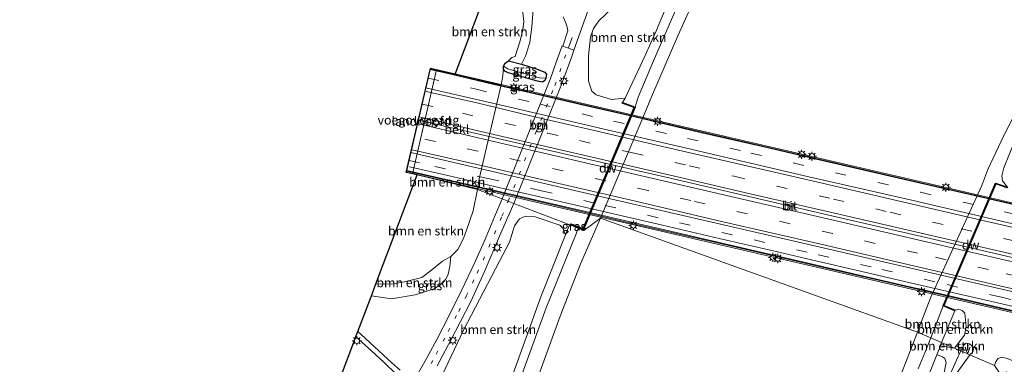
# Model space of a CAD drawing. Units: metres. Extents: x 180000 to 190006, y 425000 to 431253.
# Drawn here: x 183881 to 184153, y 427698 to 427793 of the extents above; entities that cross this region are included whole.
import ezdxf
from ezdxf.enums import TextEntityAlignment as Align

# ---------------------------------------------------------------- set-up
doc = ezdxf.new("R2010")
doc.units = ezdxf.units.M
doc.linetypes.add('VW-1-3_STREEP', pattern=[4, 1, -3])
doc.linetypes.add('VW-3-9_STREEP', pattern=[12, 3, -9])
doc.layers.get('0').update_dxf_attribs({"lineweight": 25})
for name, color, linetype, lineweight in [('B-ME-BV-GELEIDECONSTRUCTIE-GELEIDERAIL-L-B2', 213, 'BV-GELEIDERAIL', 18), ('B-ME-GC-DAMWAND-GV-B6', 10, 'Continuous', 25), ('B-ME-GR-BOMENSTRUIKEN-GV-B6', 93, 'Continuous', 18), ('B-ME-GR-STRUIKEN-GV-B6', 93, 'Continuous', 18), ('B-ME-GW-INSTEEKWATERGANG-L-B1', 10, 'Continuous', 25), ('B-ME-GW-KRUINLIJN-L-B1', 93, 'Continuous', 18), ('B-ME-GW-TEENLIJN-L-B1', 93, 'Continuous', 18), ('B-ME-IE-GRASLAND-GV-B6', 93, 'Continuous', 18), ('B-ME-IE-HULPGEOMETRIE-L-B1', 53, 'Continuous', 18), ('B-ME-IE-MEUBILAIR_WEGMEUBILAIR-LICHTMAST-S-B1', 8, 'Continuous', 18), ('B-ME-IE-MEUBILAIR_WEGMEUBILAIR-LICHTMAST-S-B2', 8, 'Continuous', 18), ('B-ME-KG-KADASTRAAL-OPNAMEDTMGRENS-L-B1', 10, 'Continuous', 25), ('B-ME-KW-BRUG-GV-B7', 173, 'Continuous', 18), ('B-ME-KW-LANDHOOFD-GV-B6', 173, 'Continuous', 18), ('B-ME-KW-LEUNING-L-B2', 8, 'Continuous', 18), ('B-ME-KW-VOEGOVERGANG-L-B2', 8, 'Continuous', 18), ('B-ME-OB-BEKLEDING-GV-B6', 253, 'Continuous', 18), ('B-ME-OB-WATERLIJN-L-B1', 133, 'OB-WATERLIJN', 18), ('B-ME-OG-WATER-GV-B6', 153, 'Continuous', 18), ('B-ME-VH-VERH_SOORT-BITUMEN-GV-B6', 8, 'IE-TERREINAFSCHEIDING-NATUURLIJK-HOUTWAL', 18), ('B-ME-VH-VERH_SOORT-BITUMEN-GV-B7', 8, 'IE-TERREINAFSCHEIDING-NATUURLIJK-HOUTWAL', 18), ('B-ME-VH-VERH_SOORT-HALF_VERHARDING-GV-B6', 8, 'IE-TERREINAFSCHEIDING-NATUURLIJK-HOUTWAL', 18), ('B-ME-VH-VERH_SOORT-TEGELS-GV-B6', 8, 'Continuous', 18), ('B-ME-VW-MARKERING-13STREEP-045-L-B1', 255, 'VW-1-3_STREEP', 18), ('B-ME-VW-MARKERING-39STREEP-015-L-B1', 255, 'VW-3-9_STREEP', 18), ('B-ME-VW-MARKERING-39STREEP-015-L-B2', 255, 'VW-3-9_STREEP', 18), ('B-ME-VW-MARKERING-STREEP-015-L-B2', 7, 'Continuous', 18)]:
    doc.layers.add(name, color=color, linetype=linetype, lineweight=lineweight)
doc.styles.add('NLCS-ISO', font='NLCS-ISO.TTF')
doc.linetypes.add('BV-GELEIDERAIL', pattern='A,10,-3,[108,NLCS.SHX,S=1,R=0,X=0,Y=0],-3', length=16)
doc.linetypes.add('IE-TERREINAFSCHEIDING-NATUURLIJK-HOUTWAL', pattern='A,7,-1.5,[67,NLCS.SHX,S=0.75,R=45,X=0,Y=0],-1.5,7,-1.5,[70,NLCS.SHX,S=0.75,R=0,X=0,Y=0],-1.5', length=20)
doc.linetypes.add('OB-WATERLIJN', pattern='A,10,[32,NLCS.SHX,S=2,R=0,X=0,Y=0],-12', length=22)

# ---------------------------------------------------------------- blocks, each defined once
blk = doc.blocks.new('lantaarnpaal')
for p, q in [((-0.75, 0), (-1.25, 0)), ((-0.88, 0.88), (-0.53, 0.53)), ((0, 0.75), (0, 1.25)), ((0.53, 0.53), (0.88, 0.88)), ((0.75, 0), (1.25, 0)), ((-0.53, -0.53), (-0.88, -0.88)), ((0, -0.75), (0, -1.25)), ((0.53, -0.53), (0.88, -0.88))]:
    blk.add_line(p, q)
blk.add_circle((0, 0), 0.75)

msp = doc.modelspace()

# ---------------------------------------------------------------- linework, layer by layer
at = {"layer": 'B-ME-BV-GELEIDECONSTRUCTIE-GELEIDERAIL-L-B2'}
for points in [[(184197.85, 427726.42, 20.62), (184187.17, 427728.83, 20.7), (184157.66, 427735.69, 20.92), (184127.43, 427742.74, 21.17), (184098.66, 427749.33, 21.32), (184064.84, 427757.19, 21.1), (184043.3, 427762.2, 21.09), (184027.24, 427765.95, 21), (184010.09, 427769.9, 20.83), (183992.94, 427773.84, 20.62)], [(183990.89, 427764.97, 20.86), (184025.16, 427757.06, 21.15), (184061.14, 427748.7, 21.34), (184102.6, 427739.07, 21.43), (184145.27, 427729.24, 21.16), (184180.47, 427721.06, 20.89), (184195.78, 427717.53, 20.84)], [(184193.69, 427708.57, 20.54), (184184.37, 427710.7, 20.67), (184163.88, 427715.5, 20.83), (184137.9, 427721.47, 20.99), (184106.5, 427728.74, 21.24), (184074.2, 427736.21, 21.16), (184043.85, 427743.22, 21.03), (184014.89, 427749.97, 20.8), (183988.81, 427756.03, 20.57)]]:
    msp.add_polyline3d(points, dxfattribs=at)
at = {"layer": 'B-ME-GC-DAMWAND-GV-B6'}
for points in [[(184032.91, 427736.16, 10.11), (184032.98, 427736.34, 10.11), (184036.35, 427735, 10.11), (184050.4, 427768.42, 10.11), (184047.15, 427769.62, 10.11), (184047.22, 427769.81, 10.11), (184050.67, 427768.53, 8.7), (184036.46, 427734.74, 8.69), (184035.03, 427735.31, 9.1), (184032.91, 427736.16, 10.11)], [(184153.43, 427746.41, 10.02), (184153.37, 427746.22, 10.02), (184150.27, 427747.33, 10.02), (184135.92, 427713.81, 10.02), (184139.03, 427712.52, 10.02), (184138.95, 427712.34, 10.02), (184135.66, 427713.71, 8.58), (184150.16, 427747.58, 8.54), (184153.43, 427746.41, 10.02)]]:
    msp.add_polyline3d(points, dxfattribs=at)
at = {"layer": 'B-ME-GR-BOMENSTRUIKEN-GV-B6'}
for points in [[(184014.32, 427779.88, 10.41), (184014.34, 427779.03, 10.35), (184014.13, 427776.58, 10.35), (184013.68, 427774.64, 10.34), (183995.88, 427778.79, 18.8), (184001.01, 427777.61, 14.68), (184013.18, 427809.82, 9.36), (184015.74, 427808.27, 9.43), (184017.61, 427806.71, 9.56), (184018.61, 427805.49, 9.63), (184019.42, 427804, 9.73), (184019.76, 427802.36, 9.82), (184019.35, 427799.93, 9.91), (184019.28, 427797.38, 10.05), (184019.68, 427794.62, 10.12), (184019.98, 427792.15, 10.16), (184019.68, 427789.87, 10.15), (184019, 427786.79, 10.11), (184017.61, 427782.48, 10.12), (184016.68, 427782.25, 10.35), (184015.73, 427781.28, 10.67), (184014.85, 427780.7, 10.56), (184014.32, 427779.88, 10.41)], [(184047.9, 427770.99, 10.18), (184044.12, 427770.66, 10.26), (184039.9, 427771.92, 10.32), (184038.77, 427772.91, 10.36), (184037.81, 427775.73, 10.39), (184037.81, 427782.71, 10.38), (184038.35, 427787.98, 10.41), (184039.18, 427790.21, 10.34), (184040.68, 427792.38, 10.3), (184044.23, 427795.76, 10.19), (184047.47, 427798.1, 10.23), (184050.59, 427800.32, 10.31), (184055.68, 427803.44, 10.38), (184056.67, 427803.61, 10.39), (184057.67, 427803.66, 10.36), (184062.2, 427802.45, 10.24), (184059.46, 427796.59, 10.3), (184056.55, 427789.79, 10.28), (184053.5, 427782.74, 10.12), (184047.9, 427770.99, 10.18)], [(184153.43, 427746.41, 10.02), (184152.03, 427748.2, 8.99), (184151.92, 427749.58, 8.92), (184152.46, 427751.75, 8.86), (184155.53, 427759.47, 8.67)], [(183990.51, 427749.81, 17.36), (184007.15, 427745.8, 10.31), (184005.98, 427739.9, 10.24), (184004.1, 427734.25, 10.18), (184003.25, 427732.07, 10.15), (184001.72, 427729.25, 10.13), (183999.87, 427727.28, 9.87), (183997.55, 427725.99, 9.78), (183994.16, 427723.24, 9.52), (183991.84, 427721.51, 9.42), (183987.01, 427720.28, 9.16), (183983.45, 427719.7, 9.06), (183979.16, 427719.77, 9.05), (183990.51, 427749.81, 17.36)], [(183990.51, 427749.81, 17.36), (184001.5, 427747.36, 12.75), (184007.15, 427745.8, 10.31), (183990.51, 427749.81, 17.36)], [(184011.81, 427680.95, 10.15), (184007.81, 427678.42, 10.19), (184000.54, 427674.94, 10.26), (183998.86, 427676.38, 10.35), (183997.14, 427678.07, 10.33), (183995.33, 427681.46, 10.33), (183995.19, 427684.44, 10.32), (183995.4, 427688.12, 10.25), (183997.44, 427694.57, 10.1), (184003.34, 427706.93, 10.04), (184013.27, 427726.04, 10.11), (184015.98, 427731.23, 10.12), (184017.39, 427735.72, 10.03), (184018.75, 427737.69, 10.04), (184020.42, 427738.43, 10.03), (184023.11, 427738.21, 10.06), (184029.88, 427735.99, 10.03), (184030.71, 427735.15, 10.04), (184031.44, 427733.27, 10.11), (184024.63, 427716.17, 10.16), (184016.9, 427694.74, 10.07), (184011.81, 427680.95, 10.15)], [(183977.89, 427716.4, 8.91), (183979.16, 427719.77, 9.05), (183983.45, 427719.7, 9.06), (183987.01, 427720.28, 9.16), (183991.84, 427721.51, 9.42), (183994.16, 427723.24, 9.52), (183997.55, 427725.99, 9.78), (183999.87, 427727.28, 9.87), (183999.59, 427724.54, 9.9), (183999.05, 427722.45, 9.92), (183998.43, 427721.07, 9.92), (183997.47, 427719.82, 9.88), (183995.22, 427718.35, 9.81), (183990, 427716.72, 9.47), (183983.42, 427715.59, 9.17), (183977.89, 427716.4, 8.91)], [(184135.66, 427713.71, 8.58), (184138.95, 427712.34, 10.02), (184135.27, 427703.52, 10.07), (184132.28, 427704.82, 8.55), (184135.66, 427713.71, 8.58)], [(184138.95, 427712.34, 10.02), (184139.03, 427712.52, 10.02), (184140.04, 427712.73, 10.03), (184140.95, 427712.36, 10.06), (184141.69, 427711.7, 10.14), (184142.08, 427707.93, 10.29), (184141.58, 427705.62, 10.29), (184138.8, 427701.99, 10.34), (184135.27, 427703.52, 10.07), (184138.95, 427712.34, 10.02)], [(184128.79, 427696.31, 8.74), (184130.67, 427700.72, 8.59), (184132.28, 427704.82, 8.55), (184135.27, 427703.52, 10.07), (184134.94, 427702.68, 10.06), (184133.94, 427700.15, 10.06)], [(184134.94, 427702.68, 10.06), (184135.27, 427703.52, 10.07), (184138.8, 427701.99, 10.34), (184134.94, 427702.68, 10.06)], [(184126.05, 427679.22, 10.11), (184127.79, 427683.64, 10.08), (184130.94, 427692.59, 10.03), (184133.41, 427698.81, 10.06), (184133.94, 427700.15, 10.06), (184134.31, 427700.07, 10.21), (184135.53, 427699.62, 10.34), (184136.14, 427699.16, 10.37), (184136.48, 427698.03, 10.42), (184135.86, 427694.78, 10.42), (184133.52, 427687.71, 10.37), (184130.81, 427682.29, 10.36), (184128.64, 427678.78, 10.36), (184127.72, 427678.43, 10.36), (184126.9, 427678.67, 10.33), (184126.05, 427679.22, 10.11)], [(184133.94, 427700.15, 10.06), (184133.41, 427698.81, 10.06), (184130.94, 427692.59, 10.03)]]:
    msp.add_polyline3d(points, dxfattribs=at)
at = {"layer": 'B-ME-GR-STRUIKEN-GV-B6'}
for points in [[(184022.87, 427799.22, 10.05), (184022.16, 427790.71, 10.34), (184021.63, 427786.42, 10.33), (184020.57, 427782.79, 10.35), (184019.36, 427780.36, 10.65), (184015.73, 427781.28, 10.67)], [(184015.73, 427781.28, 10.67), (184016.68, 427782.25, 10.35), (184017.61, 427782.48, 10.12), (184019, 427786.79, 10.11), (184019.68, 427789.87, 10.15), (184019.98, 427792.15, 10.16), (184019.68, 427794.62, 10.12)]]:
    msp.add_polyline3d(points, dxfattribs=at)
at = {"layer": 'B-ME-GW-INSTEEKWATERGANG-L-B1'}
msp.add_polyline3d([(184026.06, 427776.54, 10.3), (184025.78, 427775.84, 10.33), (184025.12, 427775.41, 10.31), (184023.78, 427775.7, 10.3), (184015.64, 427777.99, 10.29), (184014.75, 427778.46, 10.32), (184014.34, 427779.03, 10.35), (184014.32, 427779.88, 10.41), (184014.85, 427780.7, 10.56), (184015.73, 427781.28, 10.67), (184019.36, 427780.36, 10.65), (184023.67, 427779, 10.76), (184025.76, 427778.14, 10.76), (184026.19, 427777.52, 10.69), (184026.06, 427776.54, 10.3)], dxfattribs=at)
at = {"layer": 'B-ME-GW-KRUINLIJN-L-B1'}
for p, q in [((184032.91, 427736.16, 10.11), (184032.65, 427736.04, 10.11)), ((184138.95, 427712.34, 10.02), (184135.27, 427703.52, 10.07))]:
    msp.add_line(p, q, dxfattribs=at)
for points in [[(184143.47, 427970.5, 10.3), (184138.25, 427959.9, 10.27), (184133.13, 427949.69, 10.27), (184128.65, 427940.36, 10.28), (184123.45, 427929.54, 10.3), (184117.76, 427918.75, 10.31), (184112.3, 427908.21, 10.31), (184107.75, 427898.89, 10.31), (184103.48, 427889.98, 10.34), (184099.04, 427880.96, 10.35), (184094.61, 427871.84, 10.32), (184090.35, 427863.25, 10.21), (184085.42, 427852.91, 10.15), (184080.29, 427842.15, 10.19), (184074.58, 427830.6, 10.31), (184069.25, 427819.18, 10.28), (184064.75, 427809.32, 10.27), (184063.81, 427806.56, 10.24), (184062.2, 427802.45, 10.24), (184059.46, 427796.59, 10.3), (184056.55, 427789.79, 10.28), (184053.5, 427782.74, 10.12), (184047.9, 427770.99, 10.18), (184047.22, 427769.81, 10.11)], [(184016.9, 427694.74, 10.07), (184024.63, 427716.17, 10.16), (184031.44, 427733.27, 10.11), (184032.37, 427735.61, 10.11), (184032.65, 427736.04, 10.11)], [(184130.94, 427692.59, 10.03), (184133.41, 427698.81, 10.06), (184133.94, 427700.15, 10.06), (184134.94, 427702.68, 10.06), (184135.27, 427703.52, 10.07)], [(184149.84, 427697.2, 9.97), (184150.24, 427698.27, 9.97), (184150.88, 427699.16, 10.05), (184151.88, 427699.52, 10.09), (184153.46, 427699.17, 10.09), (184158.07, 427697.07, 10), (184158.72, 427696.31, 9.98), (184158.82, 427695.5, 9.95), (184158.14, 427693.61, 9.93)]]:
    msp.add_polyline3d(points, dxfattribs=at)
at = {"layer": 'B-ME-GW-TEENLIJN-L-B1'}
for points in [[(184015.73, 427781.28, 10.67), (184016.68, 427782.25, 10.35), (184017.61, 427782.48, 10.12), (184019, 427786.79, 10.11), (184019.68, 427789.87, 10.15), (184019.98, 427792.15, 10.16), (184019.68, 427794.62, 10.12), (184019.28, 427797.38, 10.05), (184019.35, 427799.93, 9.91), (184019.76, 427802.36, 9.82), (184019.42, 427804, 9.73), (184018.61, 427805.49, 9.63), (184017.61, 427806.71, 9.56), (184015.74, 427808.27, 9.43), (184013.18, 427809.82, 9.36)], [(184014.34, 427779.03, 10.35), (184014.13, 427776.58, 10.35), (184013.68, 427774.64, 10.34), (184007.61, 427748.75, 10.3), (184007.15, 427745.8, 10.31), (184005.98, 427739.9, 10.24), (184004.1, 427734.25, 10.18), (184003.25, 427732.07, 10.15), (184001.72, 427729.25, 10.13), (183999.87, 427727.28, 9.87), (183997.55, 427725.99, 9.78), (183994.16, 427723.24, 9.52), (183991.84, 427721.51, 9.42), (183987.01, 427720.28, 9.16), (183983.45, 427719.7, 9.06), (183979.16, 427719.77, 9.05)]]:
    msp.add_polyline3d(points, dxfattribs=at)
at = {"layer": 'B-ME-IE-GRASLAND-GV-B6'}
for points in [[(184007.15, 427745.8, 10.31), (184007.61, 427748.75, 10.3), (184013.68, 427774.64, 10.34), (184014.13, 427776.58, 10.35), (184014.34, 427779.03, 10.35), (184014.75, 427778.46, 10.32), (184015.64, 427777.99, 10.29), (184023.78, 427775.7, 10.3), (184025.12, 427775.41, 10.31), (184025.78, 427775.84, 10.33), (184026.06, 427776.54, 10.3), (184026.19, 427777.52, 10.69), (184025.76, 427778.14, 10.76), (184023.67, 427779, 10.76), (184019.36, 427780.36, 10.65), (184020.57, 427782.79, 10.35), (184021.63, 427786.42, 10.33), (184022.16, 427790.71, 10.34), (184022.87, 427799.22, 10.05)], [(184044.23, 427795.76, 10.19), (184040.68, 427792.38, 10.3), (184039.18, 427790.21, 10.34), (184038.35, 427787.98, 10.41), (184037.81, 427782.71, 10.38), (184037.81, 427775.73, 10.39), (184038.77, 427772.91, 10.36), (184039.9, 427771.92, 10.32), (184044.12, 427770.66, 10.26), (184047.9, 427770.99, 10.18), (184047.22, 427769.81, 10.11), (184047.15, 427769.62, 10.11), (184050.4, 427768.42, 10.11), (184036.35, 427735, 10.11), (184032.98, 427736.34, 10.11), (184032.91, 427736.16, 10.11), (184032.65, 427736.04, 10.11), (184017.19, 427741.96, 10.24), (184030.36, 427774.75, 10.25), (184033.19, 427782.53, 10.28), (184033.8, 427784.25, 10.28), (184035.98, 427790.38, 10.18), (184038.34, 427797.16, 10.14)], [(184060.97, 427793.32, 9.16), (184055.74, 427781.28, 8.94), (184051.52, 427771.24, 8.87), (184050.67, 427768.53, 8.7), (184047.22, 427769.81, 10.11), (184047.9, 427770.99, 10.18), (184053.5, 427782.74, 10.12), (184056.55, 427789.79, 10.28), (184059.46, 427796.59, 10.3)], [(184030.8, 427793.41, 10.17), (184031.6, 427791.78, 10.22), (184031.99, 427790.26, 10.26), (184032.08, 427789.6, 10.25), (184030.73, 427785.34, 10.26), (184030.55, 427785.41, 10.25), (184028.92, 427780.95, 10.22), (184027.29, 427776.42, 10.25), (184013.99, 427743.18, 10.25), (184007.15, 427745.8, 10.31)], [(184026.06, 427776.54, 10.3), (184024.24, 427776.6, 9.79), (184015.56, 427779.13, 9.78), (184014.32, 427779.88, 10.41), (184014.85, 427780.7, 10.56), (184015.73, 427781.28, 10.67), (184019.36, 427780.36, 10.65), (184023.67, 427779, 10.76), (184025.76, 427778.14, 10.76), (184026.19, 427777.52, 10.69), (184026.06, 427776.54, 10.3)], [(184026.06, 427776.54, 10.3), (184025.78, 427775.84, 10.33), (184025.12, 427775.41, 10.31), (184023.78, 427775.7, 10.3), (184015.64, 427777.99, 10.29), (184014.75, 427778.46, 10.32), (184014.34, 427779.03, 10.35), (184014.32, 427779.88, 10.41), (184015.56, 427779.13, 9.78), (184024.24, 427776.6, 9.79), (184026.06, 427776.54, 10.3)], [(183985.84, 427695.91, 10.24), (183983.59, 427697.96, 10.11), (183979.92, 427701.25, 9.77), (183976.32, 427704.69, 9.42), (183974.19, 427706.61, 9.28), (183977.89, 427716.4, 8.91), (183983.42, 427715.59, 9.17), (183990, 427716.72, 9.47), (183995.22, 427718.35, 9.81), (183997.47, 427719.82, 9.88), (183998.43, 427721.07, 9.92), (183999.05, 427722.45, 9.92), (183999.59, 427724.54, 9.9), (183999.87, 427727.28, 9.87), (184001.72, 427729.25, 10.13), (184003.25, 427732.07, 10.15), (184004.1, 427734.25, 10.18), (184005.98, 427739.9, 10.24), (184007.15, 427745.8, 10.31)], [(184007.15, 427745.8, 10.31), (184013.99, 427743.18, 10.25), (184011.88, 427738.25, 10.17), (184009.13, 427731.62, 10.16), (184006.23, 427725.25, 10.17), (184002.87, 427718.07, 10.2), (183999.37, 427710.98, 10.22), (183995.95, 427704.35, 10.25), (183993, 427698.99, 10.23), (183989.39, 427692.69, 10.28)], [(184153.46, 427699.17, 10.09), (184151.88, 427699.52, 10.09), (184150.88, 427699.16, 10.05), (184150.24, 427698.27, 9.97), (184149.84, 427697.2, 9.97), (184143.08, 427700.14, 10.16), (184143.78, 427700.77, 10.15), (184144.01, 427701.23, 10.15), (184144.07, 427701.64, 10.15), (184143.94, 427702.16, 10.15), (184143.29, 427702.95, 10.15), (184142.69, 427703.31, 10.15), (184141.99, 427703.36, 10.15), (184141.51, 427702.92, 10.15), (184140.59, 427701.22, 10.15), (184138.8, 427701.99, 10.34), (184141.58, 427705.62, 10.29), (184142.08, 427707.93, 10.29), (184141.69, 427711.7, 10.14), (184140.95, 427712.36, 10.06), (184140.04, 427712.73, 10.03), (184139.03, 427712.52, 10.02), (184135.92, 427713.81, 10.02), (184150.27, 427747.33, 10.02), (184153.37, 427746.22, 10.02)], [(183996.09, 427697.09, 10.3), (183999.94, 427704.38, 10.3), (184002.43, 427709.18, 10.29), (184005.46, 427715.09, 10.25), (184009.1, 427723.18, 10.24), (184013.3, 427732.87, 10.23), (184017.19, 427741.96, 10.24), (184032.65, 427736.04, 10.11), (184032.37, 427735.61, 10.11), (184031.44, 427733.27, 10.11), (184030.71, 427735.15, 10.04), (184029.88, 427735.99, 10.03), (184023.11, 427738.21, 10.06), (184020.42, 427738.43, 10.03), (184018.75, 427737.69, 10.04), (184017.39, 427735.72, 10.03), (184015.98, 427731.23, 10.12), (184013.27, 427726.04, 10.11), (184003.34, 427706.93, 10.04), (183997.44, 427694.57, 10.1)], [(184016.9, 427694.74, 10.07), (184024.63, 427716.17, 10.16), (184031.44, 427733.27, 10.11), (184032.37, 427735.61, 10.11), (184032.65, 427736.04, 10.11), (184034.95, 427735.13, 9.1), (184034.39, 427733.57, 8.87), (184026.18, 427713.12, 8.92), (184018.76, 427692.86, 9.04)], [(184032.65, 427736.04, 10.11), (184032.91, 427736.16, 10.11), (184035.03, 427735.31, 9.1), (184034.95, 427735.13, 9.1), (184032.65, 427736.04, 10.11)], [(183973.63, 427705.13, 9.31), (183977.91, 427701.26, 9.72), (183981.37, 427698.09, 10.06), (183984.72, 427694.82, 10.28), (183988.6, 427691.36, 10.29), (183985.55, 427686.21, 10.22), (183982.75, 427681.95, 10.22), (183981.55, 427680.22, 10.24), (183980.76, 427679.49, 10.25), (183979.66, 427678.84, 10.25), (183978.35, 427678.42, 10.25), (183976.88, 427678.29, 10.28), (183975.81, 427678.46, 10.26), (183973.66, 427679.33, 10.26), (183971.82, 427680.09, 10.26), (183969.26, 427680.84, 10.26), (183966.95, 427681.2, 10.26), (183964.6, 427681.22, 10.23), (183973.63, 427705.13, 9.31)], [(184135.86, 427694.78, 10.42), (184136.48, 427698.03, 10.42), (184136.14, 427699.16, 10.37), (184135.53, 427699.62, 10.34), (184134.31, 427700.07, 10.21), (184133.94, 427700.15, 10.06), (184134.94, 427702.68, 10.06), (184138.8, 427701.99, 10.34), (184140.59, 427701.22, 10.15), (184139.33, 427698.69, 10.14), (184136.94, 427693.31, 10.17)], [(184139.52, 427695.23, 10.19), (184141.19, 427697.56, 10.18), (184142.91, 427699.86, 10.17), (184143.08, 427700.14, 10.16), (184149.84, 427697.2, 9.97)], [(184154.53, 427694.5, 7.67), (184154.66, 427694.91, 8.08), (184153.11, 427695.5, 8.08), (184152.97, 427695.12, 7.67), (184152.57, 427694.96, 7.67), (184152.11, 427693.91, 7.67), (184149.84, 427697.2, 9.97), (184150.24, 427698.27, 9.97), (184150.88, 427699.16, 10.05), (184151.88, 427699.52, 10.09), (184153.46, 427699.17, 10.09), (184158.07, 427697.07, 10), (184158.72, 427696.31, 9.98), (184158.82, 427695.5, 9.95), (184158.14, 427693.61, 9.93), (184154.56, 427693.07, 7.67), (184154.83, 427693.75, 7.67), (184154.76, 427694.18, 7.67), (184154.53, 427694.5, 7.67)]]:
    msp.add_polyline3d(points, dxfattribs=at)
at = {"layer": 'B-ME-IE-HULPGEOMETRIE-L-B1'}
msp.add_polyline3d([(183990.51, 427749.81, 17.36), (184007.15, 427745.8, 10.31), (184013.99, 427743.18, 10.25), (184017.19, 427741.96, 10.24), (184032.65, 427736.04, 10.11), (184034.95, 427735.13, 9.1), (184036.56, 427734.49, 8.69), (184041.1, 427737.91, 7.71), (184128.57, 427706.43, 7.71), (184132.28, 427704.82, 8.55), (184135.27, 427703.52, 10.07), (184138.8, 427701.99, 10.34), (184140.59, 427701.22, 10.15), (184143.08, 427700.14, 10.16), (184149.84, 427697.2, 9.97), (184152.11, 427693.91, 7.67), (184154.56, 427693.07, 7.67), (184158.14, 427693.61, 9.93), (184171.93, 427687.62, 9.87), (184195.69, 427677.32, 10.72)], dxfattribs=at)
at = {"layer": 'B-ME-KG-KADASTRAAL-OPNAMEDTMGRENS-L-B1'}
for points in [[(183990.51, 427749.81, 17.36), (183989.29, 427750.1, 18.7), (183987.53, 427750.5, 19.68), (183994.18, 427779.19, 19.84), (183995.88, 427778.79, 18.8), (184001.01, 427777.61, 14.68), (184013.18, 427809.82, 9.36)], [(183880.85, 427406.57, 8.01), (183887.64, 427436.82, 8.57), (183891.93, 427455.91, 8.48), (183892.59, 427458.82, 8.43), (183894.66, 427468.05, 8.44), (183896.45, 427476.03, 8.29), (183910.2, 427537.21, 7.88), (183939.12, 427613.77, 8.05), (183947.88, 427636.96, 8.3), (183948.47, 427638.52, 8.26), (183951.65, 427646.94, 8.46), (183958.34, 427664.66, 9.55), (183963.09, 427677.23, 10.2), (183964.6, 427681.22, 10.23), (183973.63, 427705.13, 9.31), (183973.65, 427705.19, 9.31), (183974.19, 427706.61, 9.28), (183977.89, 427716.4, 8.91), (183979.16, 427719.77, 9.05), (183990.51, 427749.81, 17.36)]]:
    msp.add_polyline3d(points, dxfattribs=at)
at = {"layer": 'B-ME-KW-BRUG-GV-B7'}
msp.add_polyline3d([(184199.12, 427731.85, 19.7), (184199.01, 427731.39, 19.7), (184192.53, 427703.6, 19.67), (184192.41, 427703.09, 19.67), (183987.55, 427750.6, 19.68), (183987.66, 427751.04, 19.68), (183994.13, 427778.94, 19.74), (183994.22, 427779.33, 19.84), (184199.12, 427731.85, 19.7)], dxfattribs=at)
at = {"layer": 'B-ME-KW-LANDHOOFD-GV-B6'}
msp.add_polyline3d([(183989.29, 427750.1, 18.7), (183987.53, 427750.5, 19.68), (183994.18, 427779.19, 19.84), (183995.88, 427778.79, 18.8), (183989.29, 427750.1, 18.7)], dxfattribs=at)
at = {"layer": 'B-ME-KW-LEUNING-L-B2'}
for points in [[(184199.05, 427731.53, 19.84), (184181.35, 427735.68, 20), (184157.93, 427741.1, 20.2), (184126.77, 427748.32, 20.38), (184097.43, 427755.08, 20.54), (184068.04, 427761.86, 20.44), (184044.71, 427767.32, 20.26), (184013.59, 427774.51, 20.09), (183994.14, 427779.01, 19.87)], [(183987.6, 427750.82, 19.82), (184003.11, 427747.32, 20.05), (184028.42, 427741.47, 20.18), (184049.84, 427736.45, 20.28), (184074.58, 427730.78, 20.44), (184101.85, 427724.43, 20.47), (184125.43, 427718.97, 20.35), (184149.11, 427713.45, 20.22), (184174.51, 427707.59, 19.96), (184192.48, 427703.4, 19.82)]]:
    msp.add_polyline3d(points, dxfattribs=at)
at = {"layer": 'B-ME-KW-VOEGOVERGANG-L-B2'}
msp.add_polyline3d([(183987.55, 427750.6, 19.68), (183987.66, 427751.04, 19.68), (183994.13, 427778.94, 19.74), (183994.22, 427779.33, 19.84)], dxfattribs=at)
at = {"layer": 'B-ME-OB-BEKLEDING-GV-B6'}
for points in [[(184135.66, 427713.71, 8.58), (184132.28, 427704.82, 8.55), (184128.57, 427706.43, 7.71), (184129.58, 427709.14, 7.71), (184132.3, 427716.07, 7.71), (184146.39, 427746.91, 7.71), (184147.98, 427751.31, 7.71), (184152.4, 427760.69, 7.71), (184153.78, 427763.38, 7.71), (184163.95, 427783.23, 7.71), (184174.18, 427804.13, 7.71), (184182.67, 427821.35, 7.71), (184187.9, 427831.91, 7.71), (184198.44, 427853.71, 7.71), (184209.48, 427876.61, 7.71), (184223.35, 427904.8, 7.71), (184238.86, 427935.26, 7.71), (184255.02, 427969.1, 7.71), (184269.79, 427999.25, 7.71)], [(184152.03, 427972.19, 7.71), (184147.65, 427963.21, 7.71), (184142.43, 427952.64, 7.7), (184135.47, 427939.1, 7.7), (184126.08, 427919.43, 7.7), (184119.91, 427907.38, 7.7), (184111.43, 427889.86, 7.7), (184102.02, 427871.89, 7.7), (184094.53, 427856.92, 7.7), (184087.91, 427843.05, 7.7), (184080.06, 427826.2, 7.7), (184070.88, 427806.89, 7.71), (184062.43, 427788.18, 7.71), (184055.24, 427771.33, 7.71), (184053.29, 427766.68, 7.71), (184041.1, 427737.91, 7.71), (184036.56, 427734.49, 8.69), (184034.95, 427735.13, 9.1)], [(184034.95, 427735.13, 9.1), (184035.03, 427735.31, 9.1), (184036.46, 427734.74, 8.69), (184050.67, 427768.53, 8.7), (184051.52, 427771.24, 8.87), (184055.74, 427781.28, 8.94), (184060.97, 427793.32, 9.16), (184066.95, 427806.69, 9.12), (184071.41, 427815.42, 8.96), (184075.05, 427824.03, 9.06), (184078.54, 427832.12, 9.14), (184084.5, 427844.33, 9.1), (184089.46, 427854.64, 9.07), (184096.38, 427867.49, 8.93), (184103.43, 427881.96, 8.91), (184109.84, 427894.41, 8.93), (184115, 427905.23, 8.92), (184119.6, 427914.49, 8.92), (184125.3, 427925.68, 8.93), (184130.11, 427935.47, 8.88), (184136.93, 427949.16, 8.81), (184142.75, 427960.49, 8.8), (184147.58, 427970.54, 8.84)], [(184260.4, 427969.97, 9.41), (184252.61, 427954.87, 9.5), (184245.75, 427940.79, 9.53), (184236.35, 427922.18, 9.56), (184226.58, 427904.62, 8.82), (184221.42, 427894.79, 8.96), (184213.01, 427877.35, 9.32), (184205.7, 427863.15, 8.76), (184197.03, 427845.06, 9.1), (184185.9, 427823.67, 9.42), (184176, 427803.48, 9), (184170.47, 427791.72, 8.97), (184158.5, 427766.57, 8.9), (184155.53, 427759.47, 8.67), (184152.46, 427751.75, 8.86), (184151.92, 427749.58, 8.92), (184152.03, 427748.2, 8.99), (184153.43, 427746.41, 10.02), (184150.16, 427747.58, 8.54), (184135.66, 427713.71, 8.58)], [(183989.29, 427750.1, 18.7), (183995.88, 427778.79, 18.8), (184013.68, 427774.64, 10.34), (184007.61, 427748.75, 10.3), (184007.15, 427745.8, 10.31), (184001.5, 427747.36, 12.75), (183990.51, 427749.81, 17.36), (183989.29, 427750.1, 18.7)], [(184018.76, 427692.86, 9.04), (184026.18, 427713.12, 8.92), (184034.39, 427733.57, 8.87), (184034.95, 427735.13, 9.1), (184036.56, 427734.49, 8.69), (184041.1, 427737.91, 7.71), (184035.69, 427725.42, 7.71), (184030.02, 427710.79, 7.71), (184022.6, 427690.6, 7.71)], [(184121.32, 427687.71, 7.71), (184125.21, 427697.71, 7.71), (184128.57, 427706.43, 7.71), (184132.28, 427704.82, 8.55), (184130.67, 427700.72, 8.59), (184128.79, 427696.31, 8.74)]]:
    msp.add_polyline3d(points, dxfattribs=at)
at = {"layer": 'B-ME-OB-WATERLIJN-L-B1'}
for points in [[(184128.57, 427706.43, 7.71), (184129.58, 427709.14, 7.71), (184132.3, 427716.07, 7.71), (184146.39, 427746.91, 7.71), (184147.98, 427751.31, 7.71), (184152.4, 427760.69, 7.71), (184153.78, 427763.38, 7.71), (184163.95, 427783.23, 7.71), (184174.18, 427804.13, 7.71), (184182.67, 427821.35, 7.71), (184187.9, 427831.91, 7.71), (184198.44, 427853.71, 7.71), (184209.48, 427876.61, 7.71), (184223.35, 427904.8, 7.71), (184238.86, 427935.26, 7.71), (184255.02, 427969.1, 7.71), (184269.79, 427999.25, 7.71), (184274.52, 428008.41, 7.71), (184280.88, 428020.75, 7.71), (184294.19, 428046.48, 7.71)], [(184152.03, 427972.19, 7.71), (184147.65, 427963.21, 7.71), (184142.43, 427952.64, 7.7), (184135.47, 427939.1, 7.7), (184126.08, 427919.43, 7.7), (184119.91, 427907.38, 7.7), (184111.43, 427889.86, 7.7), (184102.02, 427871.89, 7.7), (184094.53, 427856.92, 7.7), (184087.91, 427843.05, 7.7), (184080.06, 427826.2, 7.7), (184070.88, 427806.89, 7.71), (184062.43, 427788.18, 7.71), (184055.24, 427771.33, 7.71), (184053.29, 427766.68, 7.71), (184041.1, 427737.91, 7.71)], [(184041.1, 427737.91, 7.71), (184035.69, 427725.42, 7.71), (184030.02, 427710.79, 7.71), (184022.6, 427690.6, 7.71), (184016.92, 427675.8, 7.71), (184008.79, 427653.36, 7.72), (184000.6, 427629.74, 7.72), (183994.42, 427611.45, 7.71), (183987.21, 427590.84, 7.71), (183979.79, 427567.3, 7.71), (183973.25, 427545.12, 7.71), (183964.83, 427515.49, 7.71), (183957.61, 427486.64, 7.71), (183951.68, 427465.16, 7.71), (183947.58, 427447.65, 7.71), (183943.93, 427433.32, 7.71), (183943.09, 427428.14, 7.71), (183943.34, 427423.3, 7.71), (183942.52, 427418.48, 7.71), (183940.91, 427412.35, 7.71), (183938.88, 427405.75, 7.71), (183936.61, 427396.93, 7.71), (183934.5, 427389.33, 7.71), (183933.42, 427383.45, 7.71)], [(184128.57, 427706.43, 7.71), (184125.21, 427697.71, 7.71), (184121.32, 427687.71, 7.71)]]:
    msp.add_polyline3d(points, dxfattribs=at)
at = {"layer": 'B-ME-OG-WATER-GV-B6'}
for points in [[(184269.79, 427999.25, 7.71), (184255.02, 427969.1, 7.71), (184238.86, 427935.26, 7.71), (184223.35, 427904.8, 7.71), (184209.48, 427876.61, 7.71), (184198.44, 427853.71, 7.71), (184187.9, 427831.91, 7.71), (184182.67, 427821.35, 7.71), (184174.18, 427804.13, 7.71), (184163.95, 427783.23, 7.71), (184153.78, 427763.38, 7.71), (184152.4, 427760.69, 7.71), (184147.98, 427751.31, 7.71), (184146.39, 427746.91, 7.71), (184132.3, 427716.07, 7.71), (184129.58, 427709.14, 7.71), (184128.57, 427706.43, 7.71), (184041.1, 427737.91, 7.71)], [(184041.1, 427737.91, 7.71), (184053.29, 427766.68, 7.71), (184055.24, 427771.33, 7.71), (184062.43, 427788.18, 7.71), (184070.88, 427806.89, 7.71), (184080.06, 427826.2, 7.7), (184087.91, 427843.05, 7.7), (184094.53, 427856.92, 7.7), (184102.02, 427871.89, 7.7), (184111.43, 427889.86, 7.7), (184119.91, 427907.38, 7.7), (184126.08, 427919.43, 7.7), (184135.47, 427939.1, 7.7), (184142.43, 427952.64, 7.7), (184147.65, 427963.21, 7.71), (184152.03, 427972.19, 7.71)], [(184022.6, 427690.6, 7.71), (184030.02, 427710.79, 7.71), (184035.69, 427725.42, 7.71), (184041.1, 427737.91, 7.71), (184128.57, 427706.43, 7.71), (184125.21, 427697.71, 7.71), (184121.32, 427687.71, 7.71)]]:
    msp.add_polyline3d(points, dxfattribs=at)
at = {"layer": 'B-ME-VH-VERH_SOORT-BITUMEN-GV-B6'}
msp.add_polyline3d([(184038.34, 427797.16, 10.14), (184035.98, 427790.38, 10.18), (184033.8, 427784.25, 10.28), (184030.73, 427785.34, 10.26), (184032.08, 427789.6, 10.25), (184031.99, 427790.26, 10.26), (184031.6, 427791.78, 10.22), (184030.8, 427793.41, 10.17)], dxfattribs=at)
at = {"layer": 'B-ME-VH-VERH_SOORT-BITUMEN-GV-B7'}
for points in [[(183987.66, 427751.04, 19.68), (183994.13, 427778.94, 19.74), (184000.2, 427777.51, 19.8), (184009.77, 427775.27, 19.89), (184021.83, 427772.45, 20), (184035.65, 427769.27, 20.09), (184050.56, 427765.81, 20.2), (184068.65, 427761.57, 20.26), (184086.17, 427757.57, 20.38), (184103, 427753.63, 20.43), (184123.35, 427748.95, 20.25), (184148.66, 427743.14, 20.13), (184170.02, 427738.12, 19.96)], [(184158.3, 427711.56, 20.06), (184138.67, 427716.17, 20.19), (184119.28, 427720.62, 20.31), (184096.89, 427725.81, 20.42), (184072.35, 427731.49, 20.34), (184048.99, 427736.93, 20.19), (184027.08, 427741.99, 20.04), (184012.41, 427745.39, 19.97), (183997.35, 427748.84, 19.85), (183987.66, 427751.04, 19.68)]]:
    msp.add_polyline3d(points, dxfattribs=at)
at = {"layer": 'B-ME-VH-VERH_SOORT-HALF_VERHARDING-GV-B6'}
for points in [[(184140.59, 427701.22, 10.15), (184141.51, 427702.92, 10.15), (184141.99, 427703.36, 10.15), (184142.69, 427703.31, 10.15), (184143.29, 427702.95, 10.15), (184143.94, 427702.16, 10.15), (184144.07, 427701.64, 10.15), (184144.01, 427701.23, 10.15), (184143.78, 427700.77, 10.15), (184143.08, 427700.14, 10.16), (184140.59, 427701.22, 10.15)], [(184136.94, 427693.31, 10.17), (184139.33, 427698.69, 10.14), (184140.59, 427701.22, 10.15), (184143.08, 427700.14, 10.16), (184142.91, 427699.86, 10.17), (184141.19, 427697.56, 10.18), (184139.52, 427695.23, 10.19)]]:
    msp.add_polyline3d(points, dxfattribs=at)
at = {"layer": 'B-ME-VH-VERH_SOORT-TEGELS-GV-B6'}
for points in [[(184017.19, 427741.96, 10.24), (184013.99, 427743.18, 10.25), (184027.29, 427776.42, 10.25), (184028.92, 427780.95, 10.22), (184030.55, 427785.41, 10.25), (184030.73, 427785.34, 10.26), (184033.8, 427784.25, 10.28), (184033.19, 427782.53, 10.28), (184030.36, 427774.75, 10.25), (184017.19, 427741.96, 10.24)], [(183989.39, 427692.69, 10.28), (183993, 427698.99, 10.23), (183995.95, 427704.35, 10.25), (183999.37, 427710.98, 10.22), (184002.87, 427718.07, 10.2), (184006.23, 427725.25, 10.17), (184009.13, 427731.62, 10.16), (184011.88, 427738.25, 10.17), (184013.99, 427743.18, 10.25), (184017.19, 427741.96, 10.24), (184013.3, 427732.87, 10.23), (184009.1, 427723.18, 10.24), (184005.46, 427715.09, 10.25), (184002.43, 427709.18, 10.29), (183999.94, 427704.38, 10.3), (183996.09, 427697.09, 10.3)], [(183984.72, 427694.82, 10.28), (183981.37, 427698.09, 10.06), (183977.91, 427701.26, 9.72), (183973.63, 427705.13, 9.31), (183973.65, 427705.19, 9.31), (183974.19, 427706.61, 9.28), (183976.32, 427704.69, 9.42), (183979.92, 427701.25, 9.77), (183983.59, 427697.96, 10.11), (183985.84, 427695.91, 10.24)]]:
    msp.add_polyline3d(points, dxfattribs=at)
at = {"layer": 'B-ME-VW-MARKERING-13STREEP-045-L-B1'}
for points in [[(184015.68, 427742.54, 10.32), (184028.52, 427774.51, 10.35), (184032.19, 427784.77, 10.29)], [(183992.49, 427694.21, 10.34), (183995.78, 427700.37, 10.34), (183999.13, 427706.59, 10.33), (184001.99, 427712.16, 10.34), (184004.05, 427716.33, 10.33), (184007.07, 427722.68, 10.31), (184010.3, 427729.89, 10.3), (184013.94, 427738.41, 10.3), (184015.68, 427742.54, 10.32)]]:
    msp.add_polyline3d(points, dxfattribs=at)
at = {"layer": 'B-ME-VW-MARKERING-39STREEP-015-L-B1'}
msp.add_polyline3d([(184032.27, 427784.91, 10.28), (184037.09, 427798.25, 10.13), (184042.29, 427812.87, 9.62), (184046.24, 427824.03, 9.33), (184051.53, 427838.89, 9.17), (184057.25, 427854.86, 9.12)], dxfattribs=at)
at = {"layer": 'B-ME-VW-MARKERING-39STREEP-015-L-B2'}
for points in [[(183993.57, 427776.56, 19.8), (184006.79, 427773.48, 19.9), (184024.35, 427769.35, 20.07), (184044.74, 427764.65, 20.19), (184065.15, 427759.91, 20.35), (184082.62, 427755.86, 20.4), (184105.94, 427750.43, 20.41), (184129.44, 427745.04, 20.31), (184152.54, 427739.67, 20.13), (184175.88, 427734.31, 19.98), (184181.65, 427732.98, 19.91)], [(183991.91, 427769.38, 19.94), (184003.01, 427766.84, 20.1), (184014.72, 427764.09, 20.22), (184026.49, 427761.38, 20.33), (184035.38, 427759.3, 20.36), (184049.97, 427755.92, 20.44), (184065.64, 427752.32, 20.53), (184078, 427749.45, 20.6), (184089.74, 427746.74, 20.7), (184105.39, 427743.12, 20.64), (184121.08, 427739.49, 20.56), (184140.65, 427734.95, 20.46), (184156.31, 427731.34, 20.31), (184175.87, 427726.75, 20.2), (184196.8, 427721.9, 19.94)], [(184194.71, 427712.96, 19.92), (184183.47, 427715.53, 20.05), (184167.81, 427719.16, 20.19), (184156.03, 427721.86, 20.29), (184148.21, 427723.69, 20.37), (184136.48, 427726.41, 20.42), (184128.65, 427728.22, 20.48), (184116.91, 427730.93, 20.54), (184105.18, 427733.65, 20.6), (184093.43, 427736.36, 20.69), (184081.68, 427739.08, 20.61), (184066.03, 427742.72, 20.52), (184054.28, 427745.47, 20.46), (184042.55, 427748.19, 20.36), (184030.77, 427750.94, 20.32), (184019.07, 427753.65, 20.23), (184007.3, 427756.38, 20.12), (183989.82, 427760.38, 19.94)], [(183988.29, 427753.76, 19.79), (183995.39, 427752.18, 19.9), (184010.16, 427748.82, 20.01), (184024.85, 427745.43, 20.12), (184042.42, 427741.36, 20.24), (184062.96, 427736.62, 20.36), (184083.52, 427731.88, 20.46), (184101.19, 427727.79, 20.46), (184118.77, 427723.74, 20.39), (184136.76, 427719.55, 20.25), (184151.41, 427716.13, 20.17), (184169.28, 427711.99, 20.03), (184186.63, 427707.96, 19.85), (184193.19, 427706.43, 19.78)]]:
    msp.add_polyline3d(points, dxfattribs=at)
at = {"layer": 'B-ME-VW-MARKERING-STREEP-015-L-B2'}
for points in [[(183993, 427772.88, 19.87), (184006.98, 427769.67, 20.05), (184021.83, 427766.17, 20.17), (184039.05, 427762.2, 20.31), (184057.06, 427757.98, 20.45), (184077.07, 427753.36, 20.51), (184097.11, 427748.71, 20.6), (184120.51, 427743.3, 20.46), (184142.23, 427738.28, 20.33), (184165.82, 427732.82, 20.14), (184187.71, 427727.75, 19.97), (184197.48, 427725.49, 19.83)], [(184195.85, 427718.38, 20.05), (184181.12, 427721.81, 20.2), (184157.18, 427727.37, 20.41), (184131.6, 427733.3, 20.56), (184107.7, 427738.79, 20.68), (184082.47, 427744.64, 20.73), (184059.99, 427749.84, 20.53), (184034.02, 427755.86, 20.41), (184009.31, 427761.57, 20.2), (183991.42, 427765.76, 20.02)], [(183990.86, 427763.91, 20.04), (184017.57, 427757.66, 20.27), (184044.51, 427751.41, 20.45), (184077.14, 427743.85, 20.68), (184099.84, 427738.59, 20.74), (184132.65, 427731.01, 20.51), (184164.43, 427723.64, 20.33), (184189.48, 427717.89, 20.04), (184195.37, 427716.48, 19.98)], [(184193.68, 427709.43, 19.89), (184172.64, 427714.31, 20.1), (184152.54, 427718.92, 20.21), (184128.74, 427724.48, 20.38), (184101.89, 427730.67, 20.54), (184074.52, 427736.99, 20.47), (184050.76, 427742.54, 20.35), (184029.67, 427747.42, 20.19), (184009.49, 427752.1, 20.08), (183989.19, 427756.71, 19.86)], [(184192.8, 427704.76, 19.7), (184187.43, 427705.99, 19.79), (184177.16, 427708.37, 19.9), (184164.19, 427711.38, 20.03), (184150.7, 427714.49, 20.14), (184139.82, 427717.01, 20.23), (184126.62, 427720.07, 20.3), (184112.08, 427723.46, 20.39), (184100.89, 427726.03, 20.44), (184088.43, 427728.92, 20.46), (184073.86, 427732.29, 20.38), (184058.2, 427735.92, 20.31), (184039.1, 427740.35, 20.19), (184026.43, 427743.28, 20.09), (184014.63, 427746.02, 20.02), (183999.01, 427749.62, 19.9), (183988.43, 427752.08, 19.74)]]:
    msp.add_polyline3d(points, dxfattribs=at)

# ---------------------------------------------------------------- block references
at = {"layer": 'B-ME-IE-MEUBILAIR_WEGMEUBILAIR-LICHTMAST-S-B1', "rotation": 90}
for p in [(184030.96, 427775.77, 10.32), (184012.61, 427729.78, 10.2), (183973.89, 427704.03, 9.39), (184000.37, 427704.16, 10.32)]:
    msp.add_blockref('lantaarnpaal', p, dxfattribs=at)
at = {"layer": 'B-ME-IE-MEUBILAIR_WEGMEUBILAIR-LICHTMAST-S-B2', "rotation": 90}
for p in [(184017.2, 427773.94, 20.03), (184056.89, 427764.58, 20.26), (184096.63, 427755.52, 20.36), (184099.48, 427754.95, 20.34), (184010.58, 427745.27, 19.96), (184136.43, 427746.4, 20.35), (184050.21, 427735.9, 20.26), (184088.72, 427727.05, 19.72), (184090.04, 427726.74, 20.36), (184129.74, 427717.6, 20.35)]:
    msp.add_blockref('lantaarnpaal', p, dxfattribs=at)

# ---------------------------------------------------------------- texts
at = {"layer": 'B-ME-GC-DAMWAND-GV-B6', "ltscale": 0.2, "style": 'NLCS-ISO'}
for p in [(184043.15, 427751.73), (184143.26, 427730.47)]:
    msp.add_text('dw', height=2.5, dxfattribs=at).set_placement(p, align=Align.MIDDLE_CENTER)
at = {"layer": 'B-ME-GR-BOMENSTRUIKEN-GV-B6', "ltscale": 0.2, "style": 'NLCS-ISO'}
for p in [(184010.54, 427789.36), (184048.84, 427787.79), (183998.84, 427747.85), (183992.99, 427734.37), (183989.79, 427720.08), (184135.56, 427708.65), (184012.88, 427707.14), (184139.06, 427707.2), (184136.76, 427702.6)]:
    msp.add_text('bmn en strkn', height=2.5, dxfattribs=at).set_placement(p, align=Align.MIDDLE_CENTER)
at = {"layer": 'B-ME-IE-GRASLAND-GV-B6', "ltscale": 0.2, "style": 'NLCS-ISO'}
for p in [(184020.19, 427777.64), (184020.26, 427778.91), (184019.62, 427774.13), (184033.84, 427735.64), (183994.09, 427719.24)]:
    msp.add_text('gras', height=2.5, dxfattribs=at).set_placement(p, align=Align.MIDDLE_CENTER)
at = {"layer": 'B-ME-KW-BRUG-GV-B7', "ltscale": 0.2, "style": 'NLCS-ISO'}
msp.add_text('br', height=2.5, dxfattribs=at).set_placement((184093.33, 427741.22), align=Align.MIDDLE_CENTER)
at = {"layer": 'B-ME-KW-LANDHOOFD-GV-B6', "ltscale": 0.2, "style": 'NLCS-ISO'}
msp.add_text('landhoofd', height=2.5, dxfattribs=at).set_placement((183991.72, 427764.63), align=Align.MIDDLE_CENTER)
at = {"layer": 'B-ME-KW-VOEGOVERGANG-L-B2', "ltscale": 0.2, "style": 'NLCS-ISO'}
msp.add_text('voegovergang', height=2.5, dxfattribs=at).set_placement((183990.89, 427764.97), align=Align.MIDDLE_CENTER)
at = {"layer": 'B-ME-OB-BEKLEDING-GV-B6', "ltscale": 0.2, "style": 'NLCS-ISO'}
msp.add_text('bekl', height=2.5, dxfattribs=at).set_placement((184001.48, 427762.34), align=Align.MIDDLE_CENTER)
at = {"layer": 'B-ME-VH-VERH_SOORT-BITUMEN-GV-B7', "ltscale": 0.2, "style": 'NLCS-ISO'}
msp.add_text('bit', height=2.5, dxfattribs=at).set_placement((184093.31, 427741.27), align=Align.MIDDLE_CENTER)
at = {"layer": 'B-ME-VH-VERH_SOORT-HALF_VERHARDING-GV-B6', "ltscale": 0.2, "style": 'NLCS-ISO'}
msp.add_text('hvh', height=2.5, dxfattribs=at).set_placement((184142.43, 427701.73), align=Align.MIDDLE_CENTER)
at = {"layer": 'B-ME-VH-VERH_SOORT-TEGELS-GV-B6', "ltscale": 0.2, "style": 'NLCS-ISO'}
msp.add_text('tgl', height=2.5, dxfattribs=at).set_placement((184024, 427763.67), align=Align.MIDDLE_CENTER)
at = {"layer": 'B-ME-VW-MARKERING-13STREEP-045-L-B1', "ltscale": 0.2, "style": 'NLCS-ISO'}
msp.add_text('bm', height=2.5, dxfattribs=at).set_placement((184024.08, 427763.59), align=Align.MIDDLE_CENTER)

doc.saveas('drawing.dxf')
